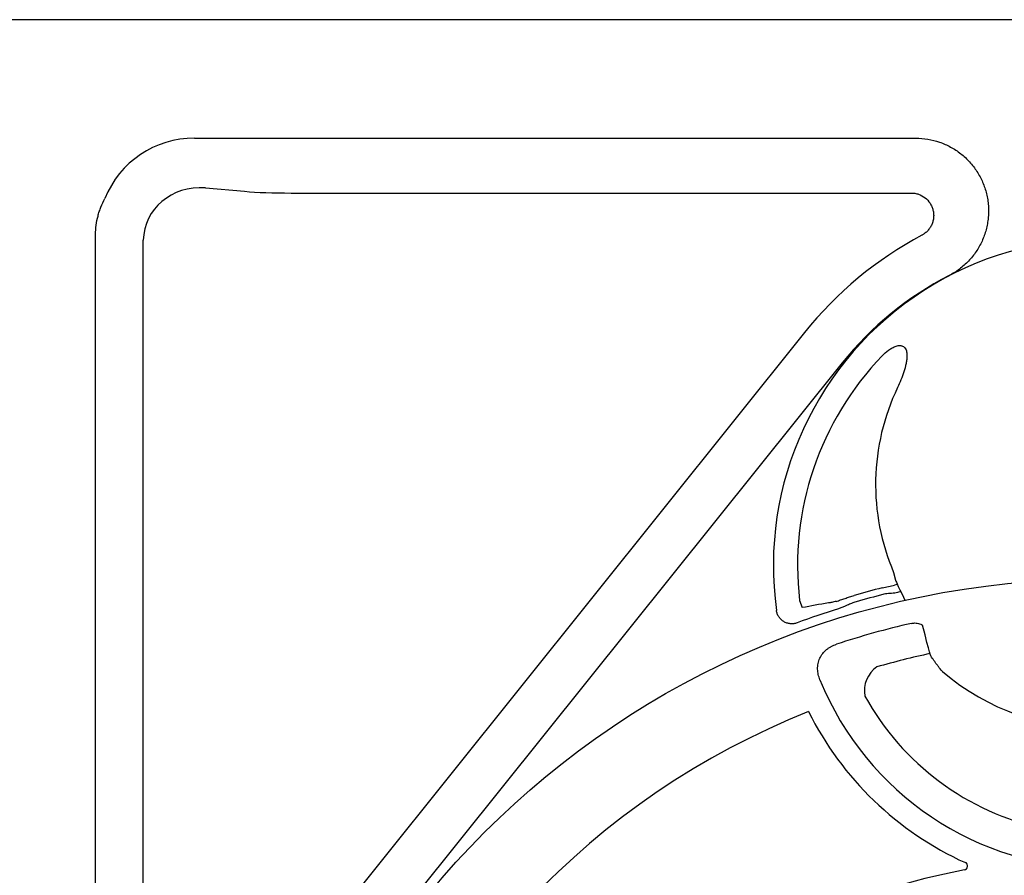
# Model space of a CAD drawing. Units: inches. Extents: x 4235 to 29430, y 2626 to 16572.
# Drawn here: x 9617 to 10110, y 11863 to 12292 of the extents above; entities that cross this region are included whole.
import ezdxf

# ---------------------------------------------------------------- set-up
doc = ezdxf.new("R2010")
doc.units = ezdxf.units.IN
doc.header["$LTSCALE"] = 0.25
doc.header["$MEASUREMENT"] = 0
doc.layers.add('HD', color=7, linetype='Continuous')

msp = doc.modelspace()

# ---------------------------------------------------------------- linework, layer by layer
at = {"layer": 'HD'}
for p, q in [((9628.3408, 12291.7046), (9605.1089, 12291.7046)), ((10671.4742, 12291.7046), (9643.7918, 12291.7046)), ((9704.1742, 12232.4055), (10065.2752, 12232.4055)), ((9709.7859, 12207.4807), (9729.3056, 12205.773)), ((9752.6101, 12204.9284), (10063.0365, 12204.9284)), ((9654.737, 11642.157), (9654.737, 12184.1137)), ((9678.5943, 11206.3036), (9678.5943, 12181.3157)), ((10009.5891, 12135.0281), (9796.2629, 11868.7776)), ((10028.4785, 12119.8935), (9815.1523, 11853.643)), ((10054.2108, 12014.9336), (10055.1029, 12011.1754)), ((10007.1144, 12000.9854), (10008.4127, 11997.3476))]:
    msp.add_line(p, q, dxfattribs=at)
msp.add_circle((10155.4541, 11578.8668), 432.7488, dxfattribs=at)
for centre, radius, start, end in [((10157.633, 12018.3506), 163.6391, 352.118583, 187.881417), ((10157.633, 12016.4119), 189.7019, 118.086014, 141.297467), ((10157.633, 12016.4119), 165.4972, 117.200269, 141.297467), ((10157.633, 12018.3506), 151.517, 136.08782, 186.58104), ((10157.633, 12059.0629), 112.4435, 154.463978, 203.107485), ((10157.633, 11579.2393), 441.7292, 104.303686, 106.190675), ((10157.633, 11579.2393), 438.3713, 104.303686, 106.190675), ((10157.633, 11579.2393), 437.642, 103.185453, 103.489534), ((10157.633, 11579.2393), 437.642, 107.421141, 110.290041), ((10157.633, 11579.2393), 420.9937, 102.977872, 108.284749), ((10157.633, 11579.2393), 404.2042, 102.164715, 106.063935), ((10054.2919, 11955.6135), 14.7476, 125.224536, 189.806147), ((10157.633, 12059.0629), 122.5876, 229.849727, 310.150273), ((10157.633, 12018.3506), 151.517, 202.178948, 337.821052), ((10157.633, 12018.3506), 134.7276, 208.966748, 257.753898), ((10157.633, 11579.2393), 394.1306, 111.750956, 211.143208), ((10157.633, 12018.3506), 163.2999, 206.569576, 245.573829), ((10157.633, 11579.2393), 463.0559, 141.297467, 149.750379), ((10157.633, 11509.4468), 362.9841, 100.791713, 201.671345)]:
    msp.add_arc(centre, radius, start, end, dxfattribs=at)
for centre, major_axis, ratio, start_param, end_param in [((9704.5437, 12183.7533), (34.5327, -34.5327), 0.99243251, 2.35999259, 3.54154585), ((9709.9803, 12178.3168), (29.0507, -13.2324), 0.89780007, 1.96518109, 3.50837823), ((9752.6101, 12207.8119), (32.9576, 0), 0.08748866, 3.92699082, 4.71238898)]:
    msp.add_ellipse(centre, major_axis=major_axis, ratio=ratio, start_param=start_param, end_param=end_param, dxfattribs=at)
for points in [[(9643.7918, 12291.7046), (9641.6368, 12291.7046), (9636.8979, 12291.7046), (9631.3361, 12291.7046), (9628.3408, 12291.7046)], [(10055.1029, 12011.1754), (10055.3721, 12010.542), (10055.6475, 12009.91), (10059.7793, 12001.1563)], [(10021.5549, 11999.6688), (10017.1652, 11998.9613), (10012.7843, 11998.1875), (10008.4127, 11997.3476)]]:
    msp.add_open_spline(points, degree=3, dxfattribs=at)
for points, knots in [([(10065.2752, 12232.4055), (10067.3175, 12232.4055), (10069.3308, 12232.2348), (10073.3016, 12231.5669), (10075.2592, 12231.0696), (10079.1165, 12229.7348), (10080.9667, 12228.914), (10084.5011, 12226.9846), (10086.1881, 12225.8751), (10088.5935, 12223.9851), (10089.3671, 12223.3227), (10090.8473, 12221.945), (10091.556, 12221.2281), (10093.5887, 12218.9944), (10094.8202, 12217.3952), (10096.4752, 12214.8251), (10096.9908, 12213.945), (10097.9402, 12212.1585), (10098.3758, 12211.2492), (10099.5672, 12208.4739), (10100.2082, 12206.5606), (10100.932, 12203.5929), (10101.132, 12202.5912), (10101.4453, 12200.5917), (10101.5598, 12199.5897), (10101.7782, 12196.5771), (10101.7581, 12194.56), (10101.4714, 12191.5208), (10101.3325, 12190.5077), (10100.9742, 12188.5147), (10100.7542, 12187.5302), (10099.9743, 12184.6118), (10099.2949, 12182.713), (10098.0294, 12179.937), (10097.5661, 12179.0245), (10096.5741, 12177.2581), (10096.0436, 12176.3997), (10094.3501, 12173.8978), (10093.0861, 12172.3268), (10090.9817, 12170.1201), (10090.2445, 12169.4095), (10088.7263, 12168.0641), (10087.9422, 12167.426), (10085.5161, 12165.6135), (10083.8004, 12164.5409), (10081.9839, 12163.6075)], [0, 0, 0, 0, 0.0625, 0.0625, 0.125, 0.125, 0.1875, 0.1875, 0.25, 0.25, 0.28125, 0.28125, 0.3125, 0.3125, 0.375, 0.375, 0.40625, 0.40625, 0.4375, 0.4375, 0.5, 0.5, 0.53125, 0.53125, 0.5625, 0.5625, 0.625, 0.625, 0.65625, 0.65625, 0.6875, 0.6875, 0.75, 0.75, 0.78125, 0.78125, 0.8125, 0.8125, 0.875, 0.875, 0.90625, 0.90625, 0.9375, 0.9375, 1, 1, 1, 1]), ([(10063.0365, 12204.9284), (10063.1907, 12204.9283), (10063.3489, 12204.9248), (10063.6595, 12204.9115), (10063.8143, 12204.9016), (10064.2771, 12204.8624), (10064.5834, 12204.8236), (10065.496, 12204.6696), (10066.0958, 12204.5171), (10067.8687, 12203.9037), (10068.9542, 12203.312), (10070.9219, 12201.7708), (10071.7574, 12200.857), (10072.7769, 12199.2855), (10073.071, 12198.7367), (10073.5631, 12197.6047), (10073.7626, 12197.0195), (10074.0655, 12195.8091), (10074.1658, 12195.1934), (10074.2642, 12193.9631), (10074.2631, 12193.3451), (10074.1572, 12192.1032), (10074.0523, 12191.487), (10073.7462, 12190.2913), (10073.5446, 12189.7074), (10073.0418, 12188.5684), (10072.742, 12188.0186), (10072.0638, 12186.987), (10071.6835, 12186.5006), (10070.8385, 12185.5879), (10070.3752, 12185.1645), (10069.6399, 12184.5969), (10069.3872, 12184.418), (10068.9966, 12184.1651), (10068.8645, 12184.0834), (10068.5964, 12183.9253), (10068.4585, 12183.8478), (10068.3225, 12183.7751)], [0, 0, 0, 0, 0.015625, 0.015625, 0.03125, 0.03125, 0.0625, 0.0625, 0.125, 0.125, 0.25, 0.25, 0.375, 0.375, 0.4375, 0.4375, 0.5, 0.5, 0.5625, 0.5625, 0.625, 0.625, 0.6875, 0.6875, 0.75, 0.75, 0.8125, 0.8125, 0.875, 0.875, 0.9375, 0.9375, 0.96875, 0.96875, 0.984375, 0.984375, 1, 1, 1, 1]), ([(9654.737, 12184.1137), (9654.737, 12187.2859), (9655.1441, 12190.3862), (9656.1265, 12194.1781), (9656.347, 12194.9322), (9656.8358, 12196.4321), (9657.1047, 12197.1791), (9657.9755, 12199.3867), (9658.6425, 12200.8198), (9659.392, 12202.2162)], [0, 0, 0, 0, 0.5, 0.5, 0.625, 0.625, 0.75, 0.75, 1, 1, 1, 1]), ([(10048.4796, 12123.436), (10049.4721, 12124.4669), (10050.5304, 12125.421), (10052.2642, 12126.6811), (10052.8671, 12127.0716), (10054.1161, 12127.7531), (10054.7643, 12128.0482), (10055.796, 12128.3695), (10056.1437, 12128.4538), (10056.8497, 12128.5601), (10057.2128, 12128.5822), (10057.7502, 12128.5447), (10057.9275, 12128.5205), (10058.2779, 12128.4449), (10058.4528, 12128.3926), (10058.9542, 12128.1922), (10059.2589, 12128.0008), (10059.7895, 12127.5088), (10060.0019, 12127.2233), (10060.3488, 12126.5945), (10060.4797, 12126.2559), (10060.677, 12125.5655), (10060.7447, 12125.2093), (10060.835, 12124.5001), (10060.8582, 12124.1445), (10060.8813, 12123.0752), (10060.8347, 12122.3556), (10060.6712, 12120.9395), (10060.5539, 12120.2404), (10060.1317, 12118.1605), (10059.7582, 12116.7969), (10058.9013, 12114.0971), (10058.4151, 12112.7591), (10057.3581, 12110.1199), (10056.7868, 12108.8184), (10056.1736, 12107.5348)], [0, 0, 0, 0, 0.125, 0.125, 0.1875, 0.1875, 0.25, 0.25, 0.28125, 0.28125, 0.3125, 0.3125, 0.328125, 0.328125, 0.34375, 0.34375, 0.375, 0.375, 0.40625, 0.40625, 0.4375, 0.4375, 0.46875, 0.46875, 0.5, 0.5, 0.5625, 0.5625, 0.625, 0.625, 0.75, 0.75, 0.875, 0.875, 1, 1, 1, 1]), ([(10048.4988, 12007.2749), (10049.5596, 12007.5453), (10050.5997, 12007.7664), (10052.1391, 12008.0532), (10052.6452, 12008.1408), (10053.6491, 12008.3284), (10054.1477, 12008.4285), (10054.6442, 12008.5639)], [0, 0, 0, 0, 0.5, 0.5, 0.75, 0.75, 1, 1, 1, 1]), ([(10055.9292, 12009.2795), (10055.9588, 12009.2132), (10055.8644, 12009.1193), (10055.4264, 12008.8755), (10055.0906, 12008.7305), (10054.6442, 12008.5639)], [0, 0, 0, 0, 0.5, 0.5, 1, 1, 1, 1]), ([(10025.4497, 12000.4921), (10026.193, 12000.7043), (10026.9287, 12000.9462), (10028.4032, 12001.4493), (10029.1419, 12001.7108), (10030.6336, 12002.2295), (10031.3866, 12002.487), (10032.914, 12002.9844), (10033.6869, 12003.2237), (10034.4635, 12003.4491)], [0, 0, 0, 0, 0.25, 0.25, 0.5, 0.5, 0.75, 0.75, 1, 1, 1, 1]), ([(10055.5453, 12004.8079), (10054.5243, 12004.563), (10053.4839, 12004.4667), (10051.9174, 12004.3667), (10051.3946, 12004.3385), (10050.3551, 12004.2321), (10049.8388, 12004.1512), (10049.3284, 12004.0211)], [0, 0, 0, 0, 0.5, 0.5, 0.75, 0.75, 1, 1, 1, 1]), ([(10025.4497, 12000.4921), (10025.0557, 12000.3969), (10024.6745, 12000.3072), (10023.9532, 12000.1425), (10023.6107, 12000.067), (10022.6369, 11999.8606), (10022.0586, 11999.75), (10021.5549, 11999.6688)], [0, 0, 0, 0, 0.25, 0.25, 0.5, 0.5, 1, 1, 1, 1]), ([(10035.3998, 12000.2244), (10034.6441, 12000.005), (10033.9005, 11999.7466), (10032.435, 11999.175), (10031.7128, 11998.8631), (10029.5501, 11997.9174), (10028.1115, 11997.279), (10026.6061, 11996.8066)], [0, 0, 0, 0, 0.25, 0.25, 0.5, 0.5, 1, 1, 1, 1]), ([(10005.8707, 11989.7253), (10005.3259, 11989.5238), (10004.769, 11989.3862), (10003.6321, 11989.2343), (10003.0459, 11989.2217), (10001.9032, 11989.3256), (10001.3414, 11989.44), (10000.2378, 11989.7988), (9999.7144, 11990.0375), (9998.7302, 11990.6259), (9998.264, 11990.9814), (9997.435, 11991.7756), (9997.0675, 11992.2156), (9996.4287, 11993.1841), (9996.1679, 11993.6974), (9995.7637, 11994.7706), (9995.6193, 11995.3364), (9995.5396, 11995.9118)], [0, 0, 0, 0, 0.125, 0.125, 0.25, 0.25, 0.375, 0.375, 0.5, 0.5, 0.625, 0.625, 0.75, 0.75, 0.875, 0.875, 1, 1, 1, 1]), ([(10063.0885, 11989.4795), (10063.8693, 11989.6595), (10064.6557, 11989.7008), (10065.8424, 11989.5815), (10066.2371, 11989.5106), (10067.0027, 11989.3158), (10067.3769, 11989.1915), (10068.056, 11988.9144), (10068.365, 11988.7671), (10068.663, 11988.6046)], [0, 0, 0, 0, 0.25, 0.25, 0.375, 0.375, 0.5, 0.5, 0.606822076, 0.606822076, 0.606822076, 0.606822076]), ([(10078.5892, 11965.3623), (10077.8947, 11966.2102), (10077.2274, 11967.0507), (10076.2661, 11968.2988), (10075.9523, 11968.7127), (10075.3387, 11969.5354), (10075.0396, 11969.9433), (10074.4735, 11970.7287), (10074.2043, 11971.1093), (10073.6936, 11971.8446), (10073.4509, 11972.2016), (10072.7778, 11973.2135), (10072.4073, 11973.8016), (10068.663, 11988.6046)], [0, 0, 0, 0, 0.25, 0.25, 0.375, 0.375, 0.5, 0.5, 0.625, 0.625, 0.75, 0.75, 1, 1, 1, 1]), ([(10017.3268, 11961.1528), (10016.9735, 11962.0196), (10016.6942, 11962.9056), (10016.3003, 11964.7203), (10016.1864, 11965.6572), (10016.1552, 11967.513), (10016.2355, 11968.439), (10016.6107, 11970.2756), (10016.899, 11971.1543), (10017.6753, 11972.8334), (10018.1721, 11973.6413), (10019.313, 11975.0946), (10019.9595, 11975.7504), (10021.0352, 11976.6352), (10021.4136, 11976.9147), (10022.1887, 11977.4299), (10022.5867, 11977.667), (10023.8094, 11978.3218), (10024.6627, 11978.6833), (10025.5506, 11978.9766)], [0, 0, 0, 0, 0.125, 0.125, 0.25, 0.25, 0.375, 0.375, 0.5, 0.5, 0.625, 0.625, 0.75, 0.75, 0.8125, 0.8125, 0.875, 0.875, 1, 1, 1, 1]), ([(10089.6682, 11866.0112), (10090.0751, 11866.0888), (10090.4507, 11866.2875), (10091.0232, 11866.8759), (10091.2125, 11867.2656), (10091.3108, 11868.0783), (10091.2191, 11868.5038), (10090.8042, 11869.2096), (10090.4825, 11869.4955), (10090.1052, 11869.6668)], [0, 0, 0, 0, 0.25, 0.25, 0.5, 0.5, 0.75, 0.75, 1, 1, 1, 1])]:
    msp.add_open_spline(points, degree=3, knots=knots, dxfattribs=at)

doc.saveas('drawing.dxf')
